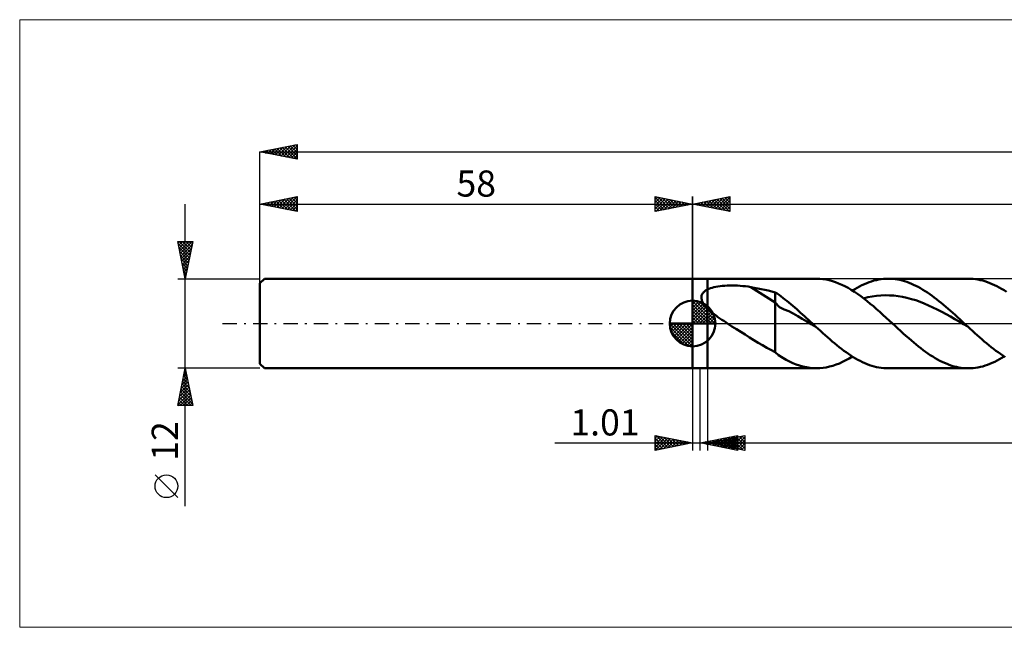
# Model space of a CAD drawing. Units: millimetres. Extents: x -90 to 321, y -41 to 41.
# Drawn here: x -90 to 42, y -41 to 41 of the extents above; entities that cross this region are included whole.
import ezdxf
from ezdxf.enums import TextEntityAlignment as Align

# ---------------------------------------------------------------- set-up
doc = ezdxf.new("R2010")
doc.units = ezdxf.units.MM
doc.header["$LTSCALE"] = 4.8
doc.linetypes.add('cc_dim_arrow', pattern=[0])
doc.linetypes.add('LONGDASH_DASH', pattern=[0.85, 0.4, -0.2, 0.05, -0.2])
for name, color, linetype in [('1', 4, 'CONTINUOUS'), ('2', 7, 'CONTINUOUS'), ('4', 2, 'LONGDASH_DASH'), ('CUT', 1, 'CONTINUOUS'), ('INFTOTAL', 9, 'CONTINUOUS'), ('NOCUT', 7, 'CONTINUOUS'), ('SK1', 4, 'CONTINUOUS'), ('SK2', 7, 'CONTINUOUS'), ('SK4', 2, 'LONGDASH_DASH')]:
    doc.layers.add(name, color=color, linetype=linetype)
doc.styles.get("Standard").update_dxf_attribs({"font": 'Monospac821 BT'})

msp = doc.modelspace()

# ---------------------------------------------------------------- linework, layer by layer
at = {"color": 4, "linetype": 'cc_dim_arrow'}
for p, q in [((0, 2.98), (0.08, 3.06)), ((0, 2.55), (0.47, 3.02)), ((0, 2.98), (2.98, 0)), ((0, 2.12), (0.83, 2.95)), ((0, 1.68), (1.15, 2.84)), ((0, 1.25), (1.45, 2.7)), ((0.38, 3.04), (3.04, 0.38)), ((0.93, 2.92), (2.92, 0.93)), ((0, 2.55), (2.55, 0)), ((0, 0.82), (1.72, 2.53)), ((0, 0.38), (1.96, 2.35)), ((0, 2.12), (2.12, 0)), ((0, 1.68), (1.68, 0)), ((0.05, 0), (2.19, 2.14)), ((0.48, 0), (2.39, 1.91)), ((0.92, 0), (2.57, 1.66)), ((1.35, 0), (2.73, 1.38)), ((1.82, 2.46), (2.46, 1.82)), ((-3.06, -0.08), (-2.98, 0)), ((-3.02, -0.47), (-2.55, 0)), ((-2.95, -0.83), (-2.12, 0)), ((-2.84, -1.15), (-1.68, 0)), ((-2.7, -1.45), (-1.25, 0)), ((-2.65, 0), (0, -2.65)), ((-2.53, -1.72), (-0.82, 0)), ((-2.35, -1.96), (-0.38, 0)), ((-2.21, 0), (0, -2.21)), ((-1.78, 0), (0, -1.78)), ((-1.35, 0), (0, -1.35)), ((-0.92, 0), (0, -0.92)), ((-0.48, 0), (0, -0.48)), ((-0.05, 0), (0, -0.05)), ((0, 1.25), (1.25, 0)), ((0, 0.82), (0.82, 0)), ((0, 0.38), (0.38, 0)), ((1.78, 0), (2.86, 1.08)), ((2.21, 0), (2.97, 0.75)), ((2.65, 0), (3.04, 0.39)), ((-3.06, -0.02), (-0.02, -3.06)), ((-3.02, -0.49), (-0.49, -3.02)), ((-2.86, -1.08), (-1.08, -2.86)), ((-2.14, -2.19), (0, -0.05)), ((-1.91, -2.39), (0, -0.48)), ((-1.66, -2.57), (0, -0.92)), ((-1.38, -2.73), (0, -1.35)), ((-1.08, -2.86), (0, -1.78)), ((-0.75, -2.97), (0, -2.21)), ((-0.39, -3.04), (0, -2.65))]:
    msp.add_line(p, q, dxfattribs=at)
at = {"layer": '1', "color": 4, "linetype": 'CONTINUOUS', "lineweight": 50}
for p, q in [((0, 6), (2, 6)), ((0, -6), (0, 6)), ((2, 6), (16.62, 6)), ((2, -6), (2, 6)), ((17.04, 5.99), (16.62, 6)), ((17.46, 5.95), (17.04, 5.99)), ((17.89, 5.88), (17.46, 5.95)), ((18.31, 5.8), (17.89, 5.88)), ((18.74, 5.68), (18.31, 5.8)), ((19.16, 5.54), (18.74, 5.68)), ((19.58, 5.38), (19.16, 5.54)), ((20.01, 5.2), (19.58, 5.38)), ((23.03, 5.28), (23.36, 5.41)), ((23.36, 5.41), (23.68, 5.54)), ((23.68, 5.54), (24, 5.64)), ((24, 5.64), (24.32, 5.74)), ((24.32, 5.74), (24.64, 5.82)), ((24.64, 5.82), (24.96, 5.88)), ((24.96, 5.88), (25.28, 5.93)), ((25.28, 5.93), (25.6, 5.97)), ((25.6, 5.97), (25.92, 5.99)), ((25.92, 5.99), (26.24, 6)), ((26.55, 5.99), (26.24, 6)), ((26.24, 6), (36.98, 6)), ((26.86, 5.97), (26.55, 5.99)), ((27.17, 5.94), (26.86, 5.97)), ((27.48, 5.89), (27.17, 5.94)), ((27.79, 5.83), (27.48, 5.89)), ((28.09, 5.76), (27.79, 5.83)), ((28.4, 5.67), (28.09, 5.76)), ((28.71, 5.57), (28.4, 5.67)), ((29.02, 5.46), (28.71, 5.57)), ((29.33, 5.33), (29.02, 5.46)), ((29.64, 5.2), (29.33, 5.33)), ((37.29, 5.99), (36.98, 6)), ((37.61, 5.97), (37.29, 5.99)), ((37.93, 5.94), (37.61, 5.97)), ((38.25, 5.88), (37.93, 5.94)), ((38.57, 5.82), (38.25, 5.88)), ((38.89, 5.74), (38.57, 5.82)), ((39.2, 5.65), (38.89, 5.74)), ((39.52, 5.54), (39.2, 5.65)), ((39.84, 5.42), (39.52, 5.54)), ((40.16, 5.29), (39.84, 5.42)), ((40.47, 5.15), (40.16, 5.29)), ((1.28, 3.92), (1.33, 4)), ((1.33, 4), (1.38, 4.08)), ((1.38, 4.08), (1.44, 4.15)), ((1.44, 4.15), (1.51, 4.22)), ((1.51, 4.22), (1.58, 4.28)), ((1.58, 4.28), (1.66, 4.34)), ((1.66, 4.34), (1.74, 4.4)), ((1.74, 4.4), (1.82, 4.45)), ((1.82, 4.45), (1.91, 4.5)), ((1.91, 4.5), (2, 4.55)), ((2, 4.55), (2.19, 4.64)), ((2.19, 4.64), (2.4, 4.72)), ((2.4, 4.72), (2.63, 4.79)), ((2.63, 4.79), (2.87, 4.85)), ((2.87, 4.85), (3.13, 4.91)), ((3.13, 4.91), (3.4, 4.96)), ((3.4, 4.96), (3.69, 5)), ((3.69, 5), (3.99, 5.03)), ((3.99, 5.03), (4.31, 5.06)), ((4.31, 5.06), (4.64, 5.08)), ((4.64, 5.08), (4.98, 5.09)), ((4.98, 5.09), (5.33, 5.09)), ((5.69, 5.09), (5.33, 5.09)), ((6.04, 5.08), (5.69, 5.09)), ((6.4, 5.05), (6.04, 5.08)), ((6.75, 5.02), (6.4, 5.05)), ((7.1, 4.99), (6.75, 5.02)), ((7.44, 4.94), (7.1, 4.99)), ((7.79, 4.88), (7.44, 4.94)), ((11.07, 2.83), (7.79, 4.88)), ((8.26, 4.8), (7.79, 4.88)), ((8.73, 4.71), (8.26, 4.8)), ((9.2, 4.61), (8.73, 4.71)), ((9.67, 4.51), (9.2, 4.61)), ((10.14, 4.4), (9.67, 4.51)), ((10.61, 4.29), (10.14, 4.4)), ((11.07, 4.17), (10.61, 4.29)), ((11.34, 4), (11.07, 4.17)), ((11.07, -3.82), (11.07, 4.17)), ((11.61, 3.82), (11.34, 4)), ((20.43, 4.99), (20.01, 5.2)), ((20.86, 4.76), (20.43, 4.99)), ((21.28, 4.51), (20.86, 4.76)), ((21.7, 4.24), (21.28, 4.51)), ((21.43, 4.42), (21.75, 4.61)), ((22.13, 3.96), (21.7, 4.24)), ((21.75, 4.61), (22.07, 4.8)), ((22.07, 4.8), (22.39, 4.97)), ((22.39, 4.97), (22.71, 5.13)), ((22.71, 5.13), (23.03, 5.28)), ((29.95, 5.05), (29.64, 5.2)), ((30.25, 4.89), (29.95, 5.05)), ((30.56, 4.72), (30.25, 4.89)), ((30.87, 4.53), (30.56, 4.72)), ((31.18, 4.34), (30.87, 4.53)), ((31.49, 4.14), (31.18, 4.34)), ((31.8, 3.93), (31.49, 4.14)), ((40.79, 4.99), (40.47, 5.15)), ((41.11, 4.82), (40.79, 4.99)), ((41.43, 4.64), (41.11, 4.82)), ((41.75, 4.45), (41.43, 4.64)), ((42.07, 4.24), (41.75, 4.45)), ((0, 0), (0, 3.06)), ((1.19, 3.57), (1.2, 3.66)), ((1.19, 3.48), (1.19, 3.57)), ((1.19, 3.39), (1.19, 3.48)), ((1.21, 3.29), (1.19, 3.39)), ((1.2, 3.66), (1.22, 3.75)), ((1.23, 3.2), (1.21, 3.29)), ((1.22, 3.75), (1.25, 3.84)), ((1.26, 3.1), (1.23, 3.2)), ((1.25, 3.84), (1.28, 3.92)), ((1.3, 3.01), (1.26, 3.1)), ((1.34, 2.91), (1.3, 3.01)), ((1.39, 2.82), (1.34, 2.91)), ((1.44, 2.73), (1.39, 2.82)), ((1.5, 2.64), (1.44, 2.73)), ((11.67, 2.19), (11.07, 2.83)), ((11.87, 3.63), (11.61, 3.82)), ((12.12, 3.43), (11.87, 3.63)), ((12.38, 3.23), (12.12, 3.43)), ((12.65, 3.02), (12.38, 3.23)), ((12.91, 2.81), (12.65, 3.02)), ((13.17, 2.59), (12.91, 2.81)), ((22.55, 3.65), (22.13, 3.96)), ((22.98, 3.33), (22.55, 3.65)), ((22.93, 3.37), (23.51, 3.51)), ((23.4, 3), (22.98, 3.33)), ((23.83, 2.65), (23.4, 3)), ((23.51, 3.51), (24.09, 3.62)), ((24.25, 2.3), (23.83, 2.65)), ((24.09, 3.62), (24.67, 3.7)), ((24.67, 3.7), (25.26, 3.76)), ((25.26, 3.76), (25.84, 3.78)), ((26.42, 3.77), (25.84, 3.78)), ((27, 3.73), (26.42, 3.77)), ((27.58, 3.66), (27, 3.73)), ((28.16, 3.56), (27.58, 3.66)), ((28.74, 3.44), (28.16, 3.56)), ((29.33, 3.28), (28.74, 3.44)), ((29.91, 3.11), (29.33, 3.28)), ((30.49, 2.9), (29.91, 3.11)), ((31.07, 2.67), (30.49, 2.9)), ((31.65, 2.42), (31.07, 2.67)), ((32.1, 3.71), (31.8, 3.93)), ((32.41, 3.48), (32.1, 3.71)), ((32.72, 3.25), (32.41, 3.48)), ((33.03, 3), (32.72, 3.25)), ((33.34, 2.75), (33.03, 3)), ((33.65, 2.49), (33.34, 2.75)), ((1.56, 2.55), (1.5, 2.64)), ((1.63, 2.46), (1.56, 2.55)), ((1.7, 2.37), (1.63, 2.46)), ((1.77, 2.29), (1.7, 2.37)), ((1.85, 2.2), (1.77, 2.29)), ((1.92, 2.12), (1.85, 2.2)), ((2, 2.04), (1.92, 2.12)), ((2.21, 1.83), (2, 2.04)), ((2.44, 1.63), (2.21, 1.83)), ((2.67, 1.43), (2.44, 1.63)), ((2.91, 1.24), (2.67, 1.43)), ((12.28, 1.88), (11.67, 2.19)), ((12.89, 1.64), (12.28, 1.88)), ((13.5, 1.32), (12.89, 1.64)), ((13.44, 2.37), (13.17, 2.59)), ((13.7, 2.14), (13.44, 2.37)), ((14.1, 0.98), (13.5, 1.32)), ((13.96, 1.91), (13.7, 2.14)), ((14.22, 1.68), (13.96, 1.91)), ((14.49, 1.45), (14.22, 1.68)), ((14.75, 1.21), (14.49, 1.45)), ((24.68, 1.93), (24.25, 2.3)), ((25.1, 1.55), (24.68, 1.93)), ((25.52, 1.17), (25.1, 1.55)), ((32.23, 2.15), (31.65, 2.42)), ((32.81, 1.86), (32.23, 2.15)), ((33.4, 1.56), (32.81, 1.86)), ((33.98, 1.25), (33.4, 1.56)), ((33.96, 2.23), (33.65, 2.49)), ((34.26, 1.96), (33.96, 2.23)), ((34.57, 1.69), (34.26, 1.96)), ((34.88, 1.42), (34.57, 1.69)), ((35.19, 1.14), (34.88, 1.42)), ((0, 0), (-3.06, 0)), ((0, 0), (3.06, 0)), ((0, -3.06), (0, 0)), ((3.15, 1.06), (2.91, 1.24)), ((3.41, 0.87), (3.15, 1.06)), ((3.66, 0.69), (3.41, 0.87)), ((3.92, 0.51), (3.66, 0.69)), ((4.18, 0.34), (3.92, 0.51)), ((4.44, 0.17), (4.18, 0.34)), ((4.69, 0), (4.44, 0.17)), ((5.28, -0.38), (4.69, 0)), ((14.71, 0.63), (14.1, 0.98)), ((15.31, 0.28), (14.71, 0.63)), ((15.01, 0.97), (14.75, 1.21)), ((15.27, 0.73), (15.01, 0.97)), ((15.54, 0.49), (15.27, 0.73)), ((15.92, -0.07), (15.31, 0.28)), ((15.8, 0.24), (15.54, 0.49)), ((16.06, 0), (15.8, 0.24)), ((16.14, -0.07), (16.06, 0)), ((25.95, 0.78), (25.52, 1.17)), ((26.37, 0.39), (25.95, 0.78)), ((26.8, 0), (26.37, 0.39)), ((27.16, -0.33), (26.8, 0)), ((34.56, 0.92), (33.98, 1.25)), ((35.14, 0.59), (34.56, 0.92)), ((35.72, 0.25), (35.14, 0.59)), ((35.5, 0.85), (35.19, 1.14)), ((35.81, 0.57), (35.5, 0.85)), ((36.3, -0.09), (35.72, 0.25)), ((36.12, 0.29), (35.81, 0.57)), ((36.42, 0), (36.12, 0.29)), ((36.5, -0.07), (36.42, 0)), ((5.88, -0.75), (5.28, -0.38)), ((6.47, -1.12), (5.88, -0.75)), ((7.06, -1.49), (6.47, -1.12)), ((16.52, -0.43), (15.92, -0.07)), ((16.22, -0.14), (16.14, -0.07)), ((16.29, -0.21), (16.22, -0.14)), ((16.37, -0.28), (16.29, -0.21)), ((16.45, -0.35), (16.37, -0.28)), ((16.52, -0.43), (16.45, -0.35)), ((16.84, -0.71), (16.52, -0.43)), ((17.15, -1), (16.84, -0.71)), ((17.46, -1.29), (17.15, -1)), ((17.78, -1.57), (17.46, -1.29)), ((27.52, -0.67), (27.16, -0.33)), ((27.88, -1), (27.52, -0.67)), ((28.24, -1.33), (27.88, -1)), ((36.88, -0.42), (36.3, -0.09)), ((36.58, -0.14), (36.5, -0.07)), ((36.65, -0.21), (36.58, -0.14)), ((36.73, -0.28), (36.65, -0.21)), ((36.81, -0.35), (36.73, -0.28)), ((36.88, -0.42), (36.81, -0.35)), ((37.2, -0.71), (36.88, -0.42)), ((37.51, -1), (37.2, -0.71)), ((37.82, -1.28), (37.51, -1)), ((38.14, -1.57), (37.82, -1.28)), ((7.65, -1.86), (7.06, -1.49)), ((8.23, -2.22), (7.65, -1.86)), ((8.81, -2.58), (8.23, -2.22)), ((9.38, -2.92), (8.81, -2.58)), ((18.09, -1.85), (17.78, -1.57)), ((18.4, -2.12), (18.09, -1.85)), ((18.72, -2.39), (18.4, -2.12)), ((19.03, -2.65), (18.72, -2.39)), ((28.6, -1.65), (28.24, -1.33)), ((28.97, -1.97), (28.6, -1.65)), ((29.33, -2.29), (28.97, -1.97)), ((29.65, -2.56), (29.33, -2.29)), ((29.97, -2.82), (29.65, -2.56)), ((38.45, -1.84), (38.14, -1.57)), ((38.76, -2.12), (38.45, -1.84)), ((39.08, -2.39), (38.76, -2.12)), ((39.39, -2.65), (39.08, -2.39)), ((9.94, -3.24), (9.38, -2.92)), ((10.5, -3.54), (9.94, -3.24)), ((11.07, -3.82), (10.5, -3.54)), ((11.54, -4.26), (11.07, -3.82)), ((19.35, -2.91), (19.03, -2.65)), ((19.66, -3.16), (19.35, -2.91)), ((19.97, -3.4), (19.66, -3.16)), ((20.29, -3.64), (19.97, -3.4)), ((20.6, -3.86), (20.29, -3.64)), ((20.91, -4.08), (20.6, -3.86)), ((30.28, -3.08), (29.97, -2.82)), ((30.6, -3.32), (30.28, -3.08)), ((30.92, -3.57), (30.6, -3.32)), ((31.24, -3.8), (30.92, -3.57)), ((31.56, -4.02), (31.24, -3.8)), ((39.7, -2.91), (39.39, -2.65)), ((40.02, -3.16), (39.7, -2.91)), ((40.33, -3.4), (40.02, -3.16)), ((40.65, -3.64), (40.33, -3.4)), ((40.96, -3.86), (40.65, -3.64)), ((41.27, -4.08), (40.96, -3.86)), ((12.08, -4.62), (11.54, -4.26)), ((12.56, -4.87), (12.08, -4.62)), ((13.01, -5.09), (12.56, -4.87)), ((13.45, -5.3), (13.01, -5.09)), ((19.68, -5.34), (20.12, -5.15)), ((20.12, -5.15), (20.55, -4.93)), ((20.55, -4.93), (20.99, -4.68)), ((21.23, -4.29), (20.91, -4.08)), ((20.99, -4.68), (21.43, -4.42)), ((21.54, -4.49), (21.23, -4.29)), ((21.85, -4.68), (21.54, -4.49)), ((22.17, -4.85), (21.85, -4.68)), ((22.48, -5.02), (22.17, -4.85)), ((22.79, -5.17), (22.48, -5.02)), ((23.11, -5.31), (22.79, -5.17)), ((31.87, -4.23), (31.56, -4.02)), ((32.19, -4.44), (31.87, -4.23)), ((32.51, -4.63), (32.19, -4.44)), ((32.83, -4.81), (32.51, -4.63)), ((33.15, -4.98), (32.83, -4.81)), ((33.47, -5.14), (33.15, -4.98)), ((33.79, -5.29), (33.47, -5.14)), ((39.86, -5.41), (40.18, -5.28)), ((40.18, -5.28), (40.51, -5.13)), ((40.51, -5.13), (40.83, -4.97)), ((40.83, -4.97), (41.15, -4.8)), ((41.15, -4.8), (41.47, -4.61)), ((41.59, -4.29), (41.27, -4.08)), ((41.47, -4.61), (41.79, -4.42)), ((41.9, -4.49), (41.59, -4.29)), ((0, -6), (2, -6)), ((16.62, -6), (2, -6)), ((13.9, -5.48), (13.45, -5.3)), ((14.35, -5.64), (13.9, -5.48)), ((14.8, -5.77), (14.35, -5.64)), ((15.26, -5.87), (14.8, -5.77)), ((15.71, -5.94), (15.26, -5.87)), ((16.16, -5.99), (15.71, -5.94)), ((16.62, -6), (16.16, -5.99)), ((16.62, -6), (17.05, -5.99)), ((17.05, -5.99), (17.49, -5.95)), ((17.49, -5.95), (17.93, -5.88)), ((17.93, -5.88), (18.36, -5.78)), ((18.36, -5.78), (18.8, -5.66)), ((18.8, -5.66), (19.24, -5.51)), ((19.24, -5.51), (19.68, -5.34)), ((23.42, -5.44), (23.11, -5.31)), ((23.74, -5.56), (23.42, -5.44)), ((24.05, -5.66), (23.74, -5.56)), ((24.36, -5.75), (24.05, -5.66)), ((24.68, -5.83), (24.36, -5.75)), ((24.99, -5.89), (24.68, -5.83)), ((25.3, -5.94), (24.99, -5.89)), ((25.62, -5.97), (25.3, -5.94)), ((25.93, -5.99), (25.62, -5.97)), ((26.24, -6), (25.93, -5.99)), ((36.98, -6), (26.24, -6)), ((34.11, -5.42), (33.79, -5.29)), ((34.42, -5.54), (34.11, -5.42)), ((34.74, -5.65), (34.42, -5.54)), ((35.06, -5.74), (34.74, -5.65)), ((35.38, -5.82), (35.06, -5.74)), ((35.7, -5.88), (35.38, -5.82)), ((36.02, -5.93), (35.7, -5.88)), ((36.34, -5.97), (36.02, -5.93)), ((36.66, -5.99), (36.34, -5.97)), ((36.97, -6), (36.66, -5.99)), ((36.97, -6), (37.29, -5.99)), ((37.29, -5.99), (37.61, -5.97)), ((37.61, -5.97), (37.94, -5.93)), ((37.94, -5.93), (38.26, -5.88)), ((38.26, -5.88), (38.58, -5.82)), ((38.58, -5.82), (38.9, -5.74)), ((38.9, -5.74), (39.22, -5.64)), ((39.22, -5.64), (39.54, -5.54)), ((39.54, -5.54), (39.86, -5.41))]:
    msp.add_line(p, q, dxfattribs=at)
for start, end in [(90, 180), (0, 90), (180, 270), (270, 0)]:
    msp.add_arc((0, 0), 3.06, start, end, dxfattribs=at)
at = {"layer": '2', "color": 7, "linetype": 'CONTINUOUS', "lineweight": 25}
for p, q in [((0, 0), (0, 17)), ((0, 16), (5, 17)), ((0, 16), (157, 16)), ((5, 15), (0, 16)), ((0.1, 16.02), (0.15, 15.97)), ((0.25, 15.95), (0.38, 16.08)), ((0.46, 16.09), (0.68, 15.86)), ((0.61, 15.88), (0.91, 16.18)), ((0.81, 16.16), (1.21, 15.76)), ((0.96, 15.81), (1.44, 16.29)), ((1.16, 16.23), (1.74, 15.65)), ((1.31, 15.74), (1.97, 16.39)), ((1.52, 16.3), (2.27, 15.55)), ((1.67, 15.67), (2.5, 16.5)), ((1.87, 16.37), (2.8, 15.44)), ((2.02, 15.6), (3.03, 16.61)), ((2.22, 16.44), (3.33, 15.33)), ((2.37, 15.53), (3.56, 16.71)), ((2.58, 16.52), (3.86, 15.23)), ((2.73, 15.45), (4.09, 16.82)), ((2.93, 16.59), (4.4, 15.12)), ((3.08, 15.38), (4.62, 16.92)), ((3.28, 16.66), (4.93, 15.01)), ((3.43, 15.31), (5, 16.88)), ((3.64, 16.73), (5, 15.36)), ((3.79, 15.24), (5, 16.46)), ((3.99, 16.8), (5, 15.79)), ((4.14, 15.17), (5, 16.03)), ((4.34, 16.87), (5, 16.21)), ((4.7, 16.94), (5, 16.64)), ((5, 17), (5, 15)), ((4.49, 15.1), (5, 15.61)), ((4.85, 15.03), (5, 15.18)), ((0, -6), (0, -17)), ((1.01, -17), (1.01, -6)), ((2, -6), (2, -17)), ((-5, -17), (-5, -15)), ((-5, -15), (0, -16)), ((-5, -15.35), (-4.71, -15.06)), ((-5, -15.77), (-4.36, -15.13)), ((-5, -16.19), (-4, -15.2)), ((-5, -16.62), (-3.65, -15.27)), ((-5, -15.35), (-3.62, -16.72)), ((-5, -15.77), (-3.98, -16.8)), ((-4.95, -16.99), (-3.3, -15.34)), ((-4.9, -15.02), (-3.27, -16.65)), ((-4.42, -16.88), (-2.94, -15.41)), ((-4.37, -15.13), (-2.91, -16.58)), ((-3.89, -16.78), (-2.59, -15.48)), ((-3.84, -15.23), (-2.56, -16.51)), ((-3.36, -16.67), (-2.24, -15.55)), ((-3.31, -15.34), (-2.21, -16.44)), ((-2.83, -16.57), (-1.88, -15.62)), ((-2.78, -15.44), (-1.85, -16.37)), ((-2.29, -16.46), (-1.53, -15.69)), ((-2.25, -15.55), (-1.5, -16.3)), ((-1.76, -16.35), (-1.18, -15.76)), ((-1.72, -15.66), (-1.15, -16.23)), ((-1.23, -16.25), (-0.82, -15.84)), ((-1.19, -15.76), (-0.79, -16.16)), ((1.01, -16), (6.01, -15)), ((1.58, -16.11), (1.87, -15.83)), ((1.94, -16.19), (2.4, -15.72)), ((1.97, -15.81), (2.45, -16.29)), ((2, -16), (7, -15)), ((2.29, -16.26), (2.93, -15.62)), ((2.32, -15.74), (2.98, -16.39)), ((2.64, -16.33), (3.46, -15.51)), ((2.67, -15.67), (3.51, -16.5)), ((2.69, -16.14), (3.04, -15.79)), ((3, -16.4), (3.99, -15.4)), ((3.03, -15.6), (4.04, -16.61)), ((3.05, -16.21), (3.57, -15.69)), ((3.08, -15.78), (3.61, -16.32)), ((3.35, -16.47), (4.52, -15.3)), ((3.38, -15.53), (4.57, -16.71)), ((3.4, -16.28), (4.1, -15.58)), ((3.43, -15.71), (4.14, -16.43)), ((3.71, -16.54), (5.05, -15.19)), ((3.74, -15.45), (5.1, -16.82)), ((3.75, -16.35), (4.63, -15.47)), ((3.78, -15.64), (4.67, -16.53)), ((4.06, -16.61), (5.58, -15.09)), ((4.09, -15.38), (5.63, -16.92)), ((4.11, -16.42), (5.16, -15.37)), ((4.14, -15.57), (5.2, -16.64)), ((4.41, -16.68), (6.01, -15.08)), ((4.44, -15.31), (6.01, -16.88)), ((4.46, -16.49), (5.69, -15.26)), ((4.49, -15.5), (5.73, -16.75)), ((4.77, -16.75), (6.01, -15.51)), ((4.8, -15.24), (6.01, -16.46)), ((4.81, -16.56), (6.22, -15.16)), ((4.84, -15.43), (6.26, -16.85)), ((5.15, -15.17), (6.01, -16.03)), ((5.17, -16.63), (6.75, -15.05)), ((5.2, -15.36), (6.79, -16.96)), ((5.5, -15.1), (6.01, -15.61)), ((5.52, -16.7), (7, -15.22)), ((5.55, -15.29), (7, -16.74)), ((5.86, -15.03), (6.01, -15.18)), ((5.87, -16.77), (7, -15.65)), ((5.9, -15.22), (7, -16.32)), ((6.01, -15), (6.01, -17)), ((6.26, -15.15), (7, -15.89)), ((6.61, -15.08), (7, -15.47)), ((6.96, -15.01), (7, -15.04)), ((7, -15), (7, -17)), ((-18.48, -16), (11.01, -16)), ((0, -16), (-5, -17)), ((-5, -16.19), (-4.33, -16.87)), ((-5, -16.62), (-4.68, -16.94)), ((-0.7, -16.14), (-0.47, -15.91)), ((-0.66, -15.87), (-0.44, -16.09)), ((-0.17, -16.03), (-0.12, -15.98)), ((-0.13, -15.97), (-0.09, -16.02)), ((6.01, -17), (1.01, -16)), ((1.23, -16.04), (1.34, -15.93)), ((1.26, -15.95), (1.39, -16.08)), ((1.61, -15.88), (1.92, -16.18)), ((2, -16), (157, -16)), ((7, -17), (2, -16)), ((2.01, -16), (2.02, -16)), ((2.34, -16.07), (2.51, -15.9)), ((2.37, -15.93), (2.55, -16.11)), ((2.72, -15.86), (3.08, -16.22)), ((5.12, -16.82), (6.01, -15.93)), ((5.47, -16.89), (6.01, -16.36)), ((5.83, -16.96), (6.01, -16.78)), ((6.23, -16.85), (7, -16.07)), ((6.58, -16.92), (7, -16.5)), ((6.93, -16.99), (7, -16.92))]:
    msp.add_line(p, q, dxfattribs=at)
at = {"layer": '4', "color": 2, "linetype": 'LONGDASH_DASH', "lineweight": 25}
msp.add_line((0, 0), (157, 0), dxfattribs=at)
at = {"layer": 'CUT', "color": 1, "linetype": 'CONTINUOUS', "lineweight": 25}
for p, q in [((153.54, 6), (2, 6)), ((2, 6), (2, 0)), ((2, 0), (157, 0))]:
    msp.add_line(p, q, dxfattribs=at)
at = {"layer": 'INFTOTAL', "color": 9, "linetype": 'CONTINUOUS', "lineweight": 18}
for p, q in [((206.8, 40.7), (-90.2, 40.7)), ((-90.2, 40.7), (-90.2, -40.7)), ((-90.2, -40.7), (206.8, -40.7))]:
    msp.add_line(p, q, dxfattribs=at)
at = {"layer": 'NOCUT', "color": 7, "linetype": 'CONTINUOUS', "lineweight": 25}
for p, q in [((0, 0), (0, 6)), ((0, 6), (1, 6)), ((2, 6), (1, 6)), ((2, 0), (2, 6)), ((1, 0), (0, 0)), ((1, 0), (2, 0))]:
    msp.add_line(p, q, dxfattribs=at)
at = {"layer": 'SK1', "color": 4, "linetype": 'CONTINUOUS', "lineweight": 50}
for p, q in [((-57.4, 6), (-58, 5.4)), ((-58, 5.4), (-58, -5.4)), ((0, 6), (-57.4, 6)), ((-58, -5.4), (-57.4, -6)), ((-57.4, -6), (0, -6))]:
    msp.add_line(p, q, dxfattribs=at)
at = {"layer": 'SK2', "color": 7, "linetype": 'CONTINUOUS', "lineweight": 25}
for p, q in [((-58, 23), (-53, 24)), ((-55.2, 22.44), (-53.8, 23.84)), ((-54.85, 22.37), (-53.27, 23.95)), ((-54.49, 22.3), (-53, 23.79)), ((-53.92, 23.82), (-53, 22.9)), ((-53.57, 23.89), (-53, 23.32)), ((-53.21, 23.96), (-53, 23.75)), ((-53, 24), (-53, 22)), ((-58, 0), (-58, 23)), ((-58, 23), (157, 23)), ((-53, 22), (-58, 23)), ((-57.81, 23.04), (-57.71, 22.94)), ((-57.68, 22.94), (-57.51, 23.1)), ((-57.45, 23.11), (-57.18, 22.84)), ((-57.32, 22.86), (-56.98, 23.2)), ((-57.1, 23.18), (-56.65, 22.73)), ((-56.97, 22.79), (-56.45, 23.31)), ((-56.75, 23.25), (-56.12, 22.62)), ((-56.61, 22.72), (-55.92, 23.42)), ((-56.39, 23.32), (-55.59, 22.52)), ((-56.26, 22.65), (-55.39, 23.52)), ((-56.04, 23.39), (-55.06, 22.41)), ((-55.91, 22.58), (-54.86, 23.63)), ((-55.69, 23.46), (-54.53, 22.31)), ((-55.55, 22.51), (-54.33, 23.73)), ((-55.33, 23.53), (-54, 22.2)), ((-54.98, 23.6), (-53.47, 22.09)), ((-54.63, 23.67), (-53, 22.05)), ((-54.27, 23.75), (-53, 22.47)), ((-54.14, 22.23), (-53, 23.37)), ((-53.79, 22.16), (-53, 22.94)), ((-53.43, 22.09), (-53, 22.52)), ((-53.08, 22.02), (-53, 22.09)), ((-68, -24.48), (-68, 16)), ((-58, 6), (-58, 17)), ((-58, 16), (-53, 17)), ((-58, 16), (0, 16)), ((-53, 15), (-58, 16)), ((-57.98, 16), (-57.98, 16)), ((-57.85, 15.97), (-57.78, 16.04)), ((-57.63, 16.07), (-57.45, 15.89)), ((-57.5, 15.9), (-57.25, 16.15)), ((-57.28, 16.14), (-56.92, 15.78)), ((-57.14, 15.83), (-56.72, 16.26)), ((-56.92, 16.22), (-56.39, 15.68)), ((-56.79, 15.76), (-56.19, 16.36)), ((-56.57, 16.29), (-55.86, 15.57)), ((-56.44, 15.69), (-55.66, 16.47)), ((-56.22, 16.36), (-55.32, 15.46)), ((-56.08, 15.62), (-55.13, 16.57)), ((-55.86, 16.43), (-54.79, 15.36)), ((-55.73, 15.55), (-54.6, 16.68)), ((-55.51, 16.5), (-54.26, 15.25)), ((-55.38, 15.48), (-54.07, 16.79)), ((-55.16, 16.57), (-53.73, 15.15)), ((-55.02, 15.4), (-53.53, 16.89)), ((-54.8, 16.64), (-53.2, 15.04)), ((-54.67, 15.33), (-53, 17)), ((-54.45, 16.71), (-53, 15.26)), ((-54.32, 15.26), (-53, 16.58)), ((-54.1, 16.78), (-53, 15.69)), ((-53.96, 15.19), (-53, 16.16)), ((-53.74, 16.85), (-53, 16.11)), ((-53.39, 16.92), (-53, 16.53)), ((-53.03, 16.99), (-53, 16.96)), ((-53, 17), (-53, 15)), ((-5, 15), (-5, 17)), ((-5, 17), (0, 16)), ((-5, 16.64), (-4.7, 16.94)), ((-5, 16.88), (-3.43, 15.31)), ((-5, 16.21), (-4.34, 16.87)), ((-5, 15.79), (-3.99, 16.8)), ((-5, 15.36), (-3.64, 16.73)), ((-5, 16.46), (-3.79, 15.24)), ((-5, 16.03), (-4.14, 15.17)), ((0, 16), (-5, 15)), ((-4.93, 15.01), (-3.28, 16.66)), ((-4.62, 16.92), (-3.08, 15.38)), ((-4.4, 15.12), (-2.93, 16.59)), ((-4.09, 16.82), (-2.73, 15.45)), ((-3.86, 15.23), (-2.58, 16.52)), ((-3.56, 16.71), (-2.37, 15.53)), ((-3.33, 15.33), (-2.22, 16.44)), ((-3.03, 16.61), (-2.02, 15.6)), ((-2.8, 15.44), (-1.87, 16.37)), ((-2.5, 16.5), (-1.67, 15.67)), ((-2.27, 15.55), (-1.52, 16.3)), ((-1.97, 16.39), (-1.31, 15.74)), ((-1.74, 15.65), (-1.16, 16.23)), ((-1.44, 16.29), (-0.96, 15.81)), ((-1.21, 15.76), (-0.81, 16.16)), ((-0.91, 16.18), (-0.61, 15.88)), ((-0.68, 15.86), (-0.46, 16.09)), ((-0.38, 16.08), (-0.25, 15.95)), ((-0.15, 15.97), (-0.1, 16.02)), ((0, 17), (0, 6)), ((-53.61, 15.12), (-53, 15.73)), ((-53.26, 15.05), (-53, 15.31)), ((-5, 15.61), (-4.49, 15.1)), ((-5, 15.18), (-4.85, 15.03)), ((-68, 6), (-69, 11)), ((-69, 11), (-67, 11)), ((-68.96, 10.8), (-68.76, 11)), ((-68.94, 10.72), (-67.37, 9.15)), ((-68.89, 10.45), (-68.34, 11)), ((-68.82, 10.09), (-67.91, 11)), ((-68.8, 11), (-67.3, 9.5)), ((-68.75, 9.74), (-67.49, 11)), ((-68.68, 9.39), (-67.06, 11)), ((-68.37, 11), (-67.23, 9.86)), ((-67, 11), (-68, 6)), ((-67.95, 11), (-67.16, 10.21)), ((-67.53, 11), (-67.09, 10.56)), ((-67.1, 11), (-67.02, 10.92)), ((-68.84, 10.19), (-67.44, 8.79)), ((-68.73, 9.66), (-67.51, 8.44)), ((-68.61, 9.03), (-67.09, 10.55)), ((-68.54, 8.68), (-67.2, 10.02)), ((-68.47, 8.33), (-67.3, 9.49)), ((-68.63, 9.13), (-67.58, 8.09)), ((-68.52, 8.6), (-67.65, 7.73)), ((-68.41, 8.07), (-67.72, 7.38)), ((-68.39, 7.97), (-67.41, 8.96)), ((-68.32, 7.62), (-67.51, 8.43)), ((-68.31, 7.54), (-67.79, 7.03)), ((-68.25, 7.27), (-67.62, 7.9)), ((-68.2, 7.01), (-67.87, 6.67)), ((-68.18, 6.91), (-67.73, 7.37)), ((-68.11, 6.56), (-67.83, 6.84)), ((-69, 6), (-58, 6)), ((-68.1, 6.48), (-67.94, 6.32)), ((-68.04, 6.21), (-67.94, 6.31)), ((-68, -6), (-69, -6)), ((-69, -11), (-68, -6)), ((-68.12, -6.6), (-67.92, -6.4)), ((-68.07, -6.34), (-67.9, -6.5)), ((-68.01, -6.07), (-67.99, -6.05)), ((-58, -6), (-68, -6)), ((-68, -6), (-67, -11)), ((-68.54, -8.72), (-67.64, -7.82)), ((-68.44, -8.19), (-67.71, -7.46)), ((-68.35, -7.75), (-67.47, -8.63)), ((-68.33, -7.66), (-67.78, -7.11)), ((-68.28, -7.4), (-67.58, -8.1)), ((-68.23, -7.13), (-67.85, -6.75)), ((-68.21, -7.04), (-67.69, -7.56)), ((-68.14, -6.69), (-67.79, -7.03)), ((-68.97, -10.84), (-67.35, -9.23)), ((-68.86, -10.31), (-67.42, -8.88)), ((-68.76, -9.78), (-67.5, -8.52)), ((-68.65, -9.25), (-67.57, -8.17)), ((-68.63, -9.16), (-67.05, -10.75)), ((-68.56, -8.81), (-67.16, -10.22)), ((-68.49, -8.46), (-67.26, -9.69)), ((-68.42, -8.1), (-67.37, -9.16)), ((-68.85, -10.23), (-68.07, -11)), ((-68.77, -9.87), (-67.65, -11)), ((-68.7, -9.52), (-67.22, -11)), ((-68.7, -11), (-67.28, -9.58)), ((-68.28, -11), (-67.21, -9.94)), ((-67.85, -11), (-67.14, -10.29)), ((-67, -11), (-69, -11)), ((-68.99, -10.93), (-68.92, -11)), ((-68.92, -10.58), (-68.49, -11)), ((-67.43, -11), (-67.07, -10.64)), ((-67, -11), (-67, -11)), ((-69, -23.33), (-72.06, -20.27))]:
    msp.add_line(p, q, dxfattribs=at)
msp.add_circle((-70.53, -21.8), 1.53, dxfattribs=at)
at = {"layer": 'SK4', "color": 2, "linetype": 'LONGDASH_DASH', "lineweight": 25}
msp.add_line((-63, 0), (162, 0), dxfattribs=at)

# ---------------------------------------------------------------- texts
at = {"layer": '2', "color": 7, "linetype": 'CONTINUOUS', "lineweight": 25}
msp.add_text('1.01', height=3.5, dxfattribs=at).set_placement((-11.74, -15), align=Align.CENTER)
at = {"layer": 'SK2', "color": 7, "linetype": 'CONTINUOUS', "lineweight": 25}
msp.add_text('58', height=3.5, dxfattribs=at).set_placement((-29, 17), align=Align.CENTER)
msp.add_text('12', height=3.5, rotation=90, dxfattribs=at).set_placement((-69, -15.74), align=Align.CENTER)

doc.saveas('drawing.dxf')
